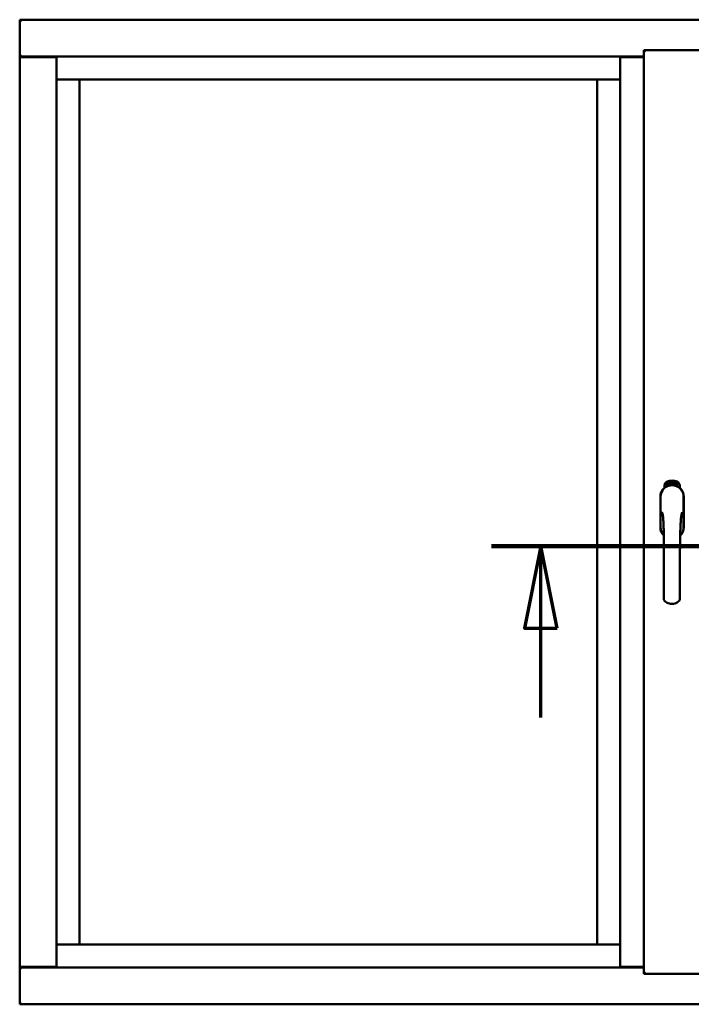
# Model space of a CAD drawing. Units: millimetres. Extents: x 13 to 821, y -287 to 287.
# Drawn here: x 570 to 590, y -94 to -64 of the extents above; entities that cross this region are included whole.
import ezdxf

# ---------------------------------------------------------------- set-up
doc = ezdxf.new("R2010")
doc.units = ezdxf.units.MM
doc.linetypes.add('CHAIN', pattern=[0.3543, 0.2362, -0.0295, 0.0591, -0.0295])
doc.layers.add('Section Line (ISO)', color=3, linetype='CHAIN', lineweight=70)
doc.layers.add('Visible (ISO)', color=7, linetype='Continuous', lineweight=50)

# ---------------------------------------------------------------- blocks, each defined once
blk = doc.blocks.new('2dTransSection7')
at = {"layer": 'Section Line (ISO)', "linetype": 'CHAIN', "ltscale": 10.619878}
blk.add_line((170.314, 217.341), (179.871, 217.341), dxfattribs=at)
at = {"layer": 'Section Line (ISO)', "linetype": 'Continuous', "lineweight": 140}
blk.add_line((170.314, 217.341), (179.871, 217.341), dxfattribs=at)
at = {"layer": 'Section Line (ISO)', "linetype": 'Continuous'}
for p, q in [((171.814, 217.341), (171.314, 214.841)), ((171.814, 214.841), (171.814, 217.341)), ((172.314, 214.841), (171.814, 217.341)), ((178.371, 217.341), (177.871, 214.841)), ((178.371, 214.841), (178.371, 217.341)), ((178.871, 214.841), (178.371, 217.341)), ((171.314, 214.841), (172.314, 214.841)), ((171.814, 212.121), (171.814, 214.841)), ((177.871, 214.841), (178.871, 214.841)), ((178.371, 212.121), (178.371, 214.841))]:
    blk.add_line(p, q, dxfattribs=at)
at = {"layer": 'Section Line (ISO)', "linetype": 'Continuous', "flags": 128}
for points in [[(172.314, 214.841), (171.814, 217.341), (171.314, 214.841), (172.314, 214.841)], [(178.871, 214.841), (178.371, 217.341), (177.871, 214.841), (178.871, 214.841)]]:
    blk.add_lwpolyline(points, dxfattribs=at)
at = {"layer": 'Section Line (ISO)'}
for points in [[(172.314, 214.841), (171.814, 217.341), (171.314, 214.841), (172.314, 214.841)], [(178.871, 214.841), (178.371, 217.341), (177.871, 214.841), (178.871, 214.841)]]:
    blk.add_solid(points, dxfattribs=at)

msp = doc.modelspace()

# ---------------------------------------------------------------- linework, layer by layer
at = {"layer": 'Visible (ISO)'}
for p, q in [((569.704, -63.672), (569.654, -63.622)), ((569.654, -63.622), (569.654, -64.747)), ((607.154, -63.622), (569.654, -63.622)), ((569.654, -64.747), (569.661, -64.747)), ((569.654, -64.747), (569.671, -64.747)), ((569.654, -64.747), (569.654, -92.497)), ((570.776, -64.747), (569.671, -64.747)), ((570.754, -64.759), (569.704, -64.759)), ((570.776, -64.747), (570.779, -64.747)), ((587.942, -64.747), (570.779, -64.747)), ((570.779, -64.747), (570.779, -92.497)), ((587.945, -64.747), (587.942, -64.747)), ((587.942, -64.747), (587.942, -92.497)), ((587.945, -64.747), (588.667, -64.747)), ((588.667, -64.759), (587.967, -64.759)), ((588.667, -64.547), (590.392, -64.547)), ((588.667, -64.547), (588.717, -64.597)), ((588.667, -64.547), (588.667, -92.697)), ((570.779, -65.447), (571.429, -65.447)), ((571.479, -65.447), (571.429, -65.447)), ((571.479, -65.447), (587.242, -65.447)), ((571.479, -91.797), (571.479, -65.447)), ((587.242, -65.447), (587.242, -91.797)), ((587.292, -65.447), (587.242, -65.447)), ((587.292, -65.447), (587.942, -65.447)), ((589.482, -77.698), (589.501, -77.696)), ((589.483, -77.705), (589.482, -77.698)), ((589.501, -77.696), (589.502, -77.702)), ((589.529, -77.755), (589.538, -77.694)), ((589.541, -77.694), (589.531, -77.755)), ((589.538, -77.694), (589.541, -77.694)), ((589.298, -77.887), (589.298, -77.812)), ((589.348, -77.775), (589.35, -77.74)), ((589.377, -77.794), (589.348, -77.775)), ((589.35, -77.74), (589.381, -77.725)), ((589.356, -77.771), (589.358, -77.745)), ((589.378, -77.786), (589.356, -77.771)), ((589.358, -77.745), (589.365, -77.741)), ((589.365, -77.741), (589.373, -77.756)), ((589.372, -77.737), (589.38, -77.734)), ((589.38, -77.752), (589.372, -77.737)), ((589.373, -77.756), (589.38, -77.752)), ((589.408, -77.779), (589.377, -77.794)), ((589.386, -77.782), (589.378, -77.786)), ((589.385, -77.764), (589.379, -77.768)), ((589.379, -77.768), (589.386, -77.782)), ((589.38, -77.734), (589.402, -77.749)), ((589.381, -77.725), (589.41, -77.745)), ((589.393, -77.779), (589.385, -77.764)), ((589.4, -77.775), (589.393, -77.779)), ((589.402, -77.749), (589.4, -77.775)), ((589.41, -77.745), (589.408, -77.779)), ((589.416, -77.712), (589.419, -77.711)), ((589.431, -77.769), (589.416, -77.712)), ((589.419, -77.711), (589.427, -77.739)), ((589.427, -77.739), (589.433, -77.707)), ((589.432, -77.738), (589.43, -77.748)), ((589.43, -77.748), (589.435, -77.768)), ((589.435, -77.768), (589.431, -77.769)), ((589.449, -77.764), (589.432, -77.738)), ((589.438, -77.706), (589.433, -77.732)), ((589.433, -77.707), (589.438, -77.706)), ((589.433, -77.732), (589.454, -77.763)), ((589.451, -77.721), (589.447, -77.721)), ((589.454, -77.763), (589.449, -77.764)), ((589.473, -77.759), (589.455, -77.763)), ((589.458, -77.755), (589.472, -77.752)), ((589.472, -77.734), (589.483, -77.732)), ((589.473, -77.741), (589.472, -77.734)), ((589.472, -77.752), (589.473, -77.759)), ((589.484, -77.739), (589.473, -77.741)), ((589.497, -77.704), (589.483, -77.705)), ((589.483, -77.732), (589.484, -77.739)), ((589.496, -77.756), (589.492, -77.757)), ((589.526, -77.71), (589.522, -77.71)), ((589.531, -77.755), (589.529, -77.755)), ((589.559, -77.756), (589.54, -77.755)), ((589.547, -77.713), (589.544, -77.712)), ((589.546, -77.748), (589.56, -77.749)), ((589.56, -77.749), (589.559, -77.756)), ((589.581, -77.76), (589.6, -77.701)), ((589.584, -77.76), (589.581, -77.76)), ((589.586, -77.714), (589.582, -77.714)), ((589.603, -77.701), (589.584, -77.76)), ((589.6, -77.701), (589.603, -77.701)), ((589.603, -77.763), (589.613, -77.718)), ((589.606, -77.764), (589.603, -77.763)), ((589.604, -77.725), (589.606, -77.718)), ((589.62, -77.706), (589.606, -77.764)), ((589.617, -77.705), (589.62, -77.706)), ((589.617, -77.752), (589.619, -77.745)), ((589.629, -77.755), (589.617, -77.752)), ((589.619, -77.745), (589.642, -77.712)), ((589.638, -77.723), (589.622, -77.746)), ((589.622, -77.746), (589.631, -77.749)), ((589.625, -77.769), (589.629, -77.755)), ((589.628, -77.77), (589.625, -77.769)), ((589.632, -77.756), (589.628, -77.77)), ((589.631, -77.749), (589.638, -77.723)), ((589.632, -77.772), (589.661, -77.717)), ((589.636, -77.757), (589.632, -77.756)), ((589.635, -77.773), (589.632, -77.772)), ((589.645, -77.713), (589.634, -77.75)), ((589.634, -77.75), (589.638, -77.751)), ((589.663, -77.718), (589.635, -77.773)), ((589.638, -77.751), (589.636, -77.757)), ((589.642, -77.712), (589.645, -77.713)), ((589.65, -77.761), (589.654, -77.761)), ((589.661, -77.717), (589.663, -77.718)), ((589.664, -77.737), (589.661, -77.734)), ((589.661, -77.752), (589.664, -77.746)), ((589.669, -77.77), (589.672, -77.764)), ((589.68, -77.775), (589.669, -77.77)), ((589.672, -77.764), (589.7, -77.735)), ((589.674, -77.788), (589.68, -77.775)), ((589.677, -77.79), (589.674, -77.788)), ((589.695, -77.745), (589.675, -77.765)), ((589.675, -77.765), (589.683, -77.769)), ((589.683, -77.777), (589.677, -77.79)), ((589.683, -77.769), (589.695, -77.745)), ((589.687, -77.778), (589.683, -77.777)), ((589.703, -77.736), (589.686, -77.771)), ((589.686, -77.771), (589.69, -77.772)), ((589.69, -77.772), (589.687, -77.778)), ((589.7, -77.735), (589.703, -77.736)), ((589.76, -77.812), (589.76, -77.887)), ((589.172, -78.159), (589.172, -79.084)), ((589.172, -78.159), (589.172, -79.084)), ((589.178, -78.159), (589.178, -79.084)), ((589.88, -79.084), (589.88, -78.159)), ((589.887, -79.084), (589.887, -78.159)), ((589.887, -79.084), (589.887, -78.159)), ((571.429, -91.797), (570.779, -91.797)), ((571.429, -91.797), (571.479, -91.797)), ((587.242, -91.797), (571.479, -91.797)), ((587.242, -91.797), (587.292, -91.797)), ((587.942, -91.797), (587.292, -91.797)), ((569.661, -92.497), (569.654, -92.497)), ((569.654, -93.622), (569.654, -92.497)), ((569.671, -92.497), (569.654, -92.497)), ((570.776, -92.497), (569.671, -92.497)), ((569.704, -92.484), (570.754, -92.484)), ((570.779, -92.497), (570.776, -92.497)), ((570.779, -92.497), (587.942, -92.497)), ((587.942, -92.497), (587.945, -92.497)), ((588.667, -92.497), (587.945, -92.497)), ((587.967, -92.484), (588.667, -92.484)), ((588.717, -92.647), (588.667, -92.697)), ((588.667, -92.697), (590.392, -92.697)), ((569.654, -93.622), (569.704, -93.572)), ((569.654, -93.622), (607.154, -93.622))]:
    msp.add_line(p, q, dxfattribs=at)
for centre, radius, start, end in [((569.704, -64.709), 0.05, 228.5904, 270), ((570.754, -64.734), 0.025, 270, 330), ((587.967, -64.734), 0.025, 210, 270), ((589.423, -77.812), 0.125, 111.2998, 180), ((589.529, -78.084), 0.418, 68.7002, 111.2998), ((589.529, -78.084), 0.397, 68.7002, 111.2998), ((589.635, -77.812), 0.125, 0, 68.7002), ((589.529, -78.159), 0.357, 0, 180), ((589.529, -78.159), 0.358, 131.6314, 180), ((589.529, -78.159), 0.351, 0, 180), ((589.376, -77.763), 0.0375, 133.9358, 313.9358), ((589.423, -77.812), 0.105, 111.2998, 133.9358), ((589.529, -78.122), 0.325, 58.4636, 121.5364), ((589.423, -77.812), 0.03, 111.2998, 133.9358), ((589.529, -78.084), 0.323, 68.7002, 111.2998), ((589.635, -77.812), 0.03, 46.0642, 68.7002), ((589.682, -77.763), 0.0375, 226.0642, 46.0642), ((589.635, -77.812), 0.105, 46.0642, 68.7002), ((589.529, -78.159), 0.357, 0, 48.3686), ((589.529, -79.084), 0.358, 180, 225.1404), ((589.529, -79.084), 0.357, 180, 225.1404), ((589.529, -79.084), 0.351, 180, 224.0807), ((589.529, -79.084), 0.357, 313.7946, 0), ((589.529, -79.084), 0.357, 313.7946, 0), ((589.529, -79.084), 0.351, 314.8284, 0), ((569.704, -92.534), 0.05, 90, 131.4096), ((570.754, -92.509), 0.025, 30, 90), ((587.967, -92.509), 0.025, 90, 150)]:
    msp.add_arc(centre, radius, start, end, dxfattribs=at)
for points, knots in [([(569.704, -64.722), (569.7, -64.725), (569.695, -64.729), (569.685, -64.735), (569.68, -64.738), (569.673, -64.742), (569.67, -64.744), (569.665, -64.746), (569.663, -64.747), (569.661, -64.747)], [0, 0, 0, 0, 0.0665288, 0.0665288, 0.1330576, 0.1330576, 0.1783983, 0.1783983, 0.223739, 0.223739, 0.223739, 0.223739]), ([(589.51, -77.702), (589.511, -77.701), (589.511, -77.7), (589.512, -77.699), (589.512, -77.698), (589.513, -77.697), (589.514, -77.696), (589.515, -77.695), (589.516, -77.695), (589.517, -77.695), (589.517, -77.695)], [0, 0, 0, 0, 0.165373, 0.314407, 0.449107, 0.572599, 0.684738, 0.791251, 0.894476, 1, 1, 1, 1]), ([(589.517, -77.695), (589.518, -77.695), (589.518, -77.695), (589.519, -77.695), (589.52, -77.695), (589.52, -77.696), (589.521, -77.696), (589.522, -77.697), (589.522, -77.698), (589.523, -77.699), (589.524, -77.7), (589.524, -77.701), (589.524, -77.702), (589.525, -77.703), (589.525, -77.705), (589.525, -77.706), (589.526, -77.708), (589.526, -77.709), (589.526, -77.71)], [0, 0, 0, 0, 0.045065, 0.089089, 0.13285, 0.177849, 0.225749, 0.276043, 0.330358, 0.388814, 0.450994, 0.516984, 0.586948, 0.660634, 0.738498, 0.821037, 0.908055, 1, 1, 1, 1]), ([(589.544, -77.712), (589.544, -77.711), (589.544, -77.71), (589.544, -77.708), (589.545, -77.706), (589.545, -77.705), (589.546, -77.703), (589.546, -77.702), (589.547, -77.701), (589.547, -77.7), (589.548, -77.699), (589.549, -77.698), (589.55, -77.697), (589.55, -77.696), (589.551, -77.696), (589.552, -77.696), (589.553, -77.696), (589.554, -77.696), (589.554, -77.696)], [0, 0, 0, 0, 0.095077, 0.184473, 0.268347, 0.347289, 0.421094, 0.490038, 0.554222, 0.614744, 0.670818, 0.723443, 0.772452, 0.819062, 0.864003, 0.908499, 0.953662, 1, 1, 1, 1]), ([(589.554, -77.696), (589.554, -77.696), (589.555, -77.696), (589.556, -77.696), (589.557, -77.696), (589.558, -77.697), (589.559, -77.698), (589.559, -77.699), (589.56, -77.7), (589.56, -77.701), (589.561, -77.702), (589.561, -77.703), (589.562, -77.705), (589.562, -77.706), (589.562, -77.708), (589.562, -77.709), (589.562, -77.711), (589.562, -77.712), (589.562, -77.713)], [0, 0, 0, 0, 0.048722, 0.096134, 0.142644, 0.190527, 0.240652, 0.294003, 0.351095, 0.41294, 0.478218, 0.545108, 0.614302, 0.68565, 0.759879, 0.836675, 0.916848, 1, 1, 1, 1]), ([(589.572, -77.704), (589.572, -77.704), (589.572, -77.703), (589.573, -77.701), (589.574, -77.7), (589.575, -77.699), (589.576, -77.699), (589.577, -77.698), (589.579, -77.698), (589.579, -77.698), (589.58, -77.698)], [0, 0, 0, 0, 0.164252, 0.313416, 0.448211, 0.571275, 0.684599, 0.791123, 0.894537, 1, 1, 1, 1]), ([(589.58, -77.698), (589.58, -77.698), (589.581, -77.698), (589.581, -77.699), (589.582, -77.699), (589.583, -77.7), (589.583, -77.7), (589.584, -77.701), (589.584, -77.702), (589.585, -77.703), (589.585, -77.704), (589.585, -77.705), (589.586, -77.706), (589.586, -77.708), (589.586, -77.709), (589.586, -77.711), (589.586, -77.712), (589.586, -77.713), (589.586, -77.714)], [0, 0, 0, 0, 0.045258, 0.089816, 0.133885, 0.179293, 0.226791, 0.277117, 0.331697, 0.390076, 0.452959, 0.518424, 0.588228, 0.661891, 0.739739, 0.821918, 0.908622, 1, 1, 1, 1]), ([(589.443, -77.819), (589.447, -77.818), (589.451, -77.816), (589.464, -77.813), (589.474, -77.81), (589.493, -77.808), (589.499, -77.807), (589.513, -77.806), (589.521, -77.805), (589.537, -77.805), (589.545, -77.806), (589.559, -77.807), (589.565, -77.808), (589.584, -77.81), (589.594, -77.813), (589.607, -77.816), (589.611, -77.818), (589.615, -77.819)], [-2.3257588, -2.3257588, -2.3257588, -2.3257588, -2.2306755, -2.2306755, -2.0336177, -2.0336177, -1.9350888, -1.9350888, -1.8365599, -1.8365599, -1.738031, -1.738031, -1.6395021, -1.6395021, -1.4424443, -1.4424443, -1.3473609, -1.3473609, -1.3473609, -1.3473609]), ([(589.447, -77.721), (589.447, -77.72), (589.447, -77.719), (589.447, -77.717), (589.447, -77.715), (589.447, -77.714), (589.447, -77.712), (589.447, -77.711), (589.447, -77.709), (589.447, -77.708), (589.448, -77.707), (589.448, -77.706), (589.449, -77.705), (589.449, -77.704), (589.45, -77.703), (589.451, -77.703), (589.452, -77.703), (589.453, -77.702), (589.453, -77.702)], [0, 0, 0, 0, 0.094864, 0.184212, 0.26828, 0.347164, 0.421088, 0.489789, 0.55454, 0.614795, 0.671435, 0.723727, 0.772605, 0.819452, 0.864239, 0.908478, 0.953583, 1, 1, 1, 1]), ([(589.454, -77.708), (589.454, -77.708), (589.453, -77.708), (589.453, -77.709), (589.452, -77.709), (589.452, -77.709), (589.451, -77.71), (589.451, -77.711), (589.451, -77.711), (589.45, -77.712), (589.45, -77.714), (589.45, -77.716), (589.45, -77.719), (589.451, -77.72), (589.451, -77.721)], [0, 0, 0, 0, 0.043312, 0.085096, 0.126987, 0.17005, 0.216599, 0.266265, 0.319717, 0.378043, 0.506678, 0.65191, 0.815823, 1, 1, 1, 1]), ([(589.453, -77.702), (589.453, -77.702), (589.454, -77.702), (589.455, -77.702), (589.456, -77.702), (589.457, -77.703), (589.458, -77.703), (589.459, -77.704), (589.459, -77.705), (589.46, -77.706), (589.461, -77.707), (589.462, -77.708), (589.462, -77.709), (589.463, -77.711), (589.464, -77.712), (589.464, -77.714), (589.464, -77.715), (589.465, -77.716), (589.465, -77.717)], [0, 0, 0, 0, 0.048667, 0.095835, 0.142757, 0.190454, 0.240494, 0.294168, 0.350997, 0.41294, 0.478381, 0.545086, 0.614361, 0.685472, 0.759742, 0.836877, 0.916526, 1, 1, 1, 1]), ([(589.461, -77.717), (589.461, -77.717), (589.461, -77.715), (589.46, -77.713), (589.459, -77.712), (589.459, -77.711), (589.458, -77.71), (589.457, -77.709), (589.457, -77.709), (589.456, -77.709), (589.456, -77.708), (589.455, -77.708), (589.455, -77.708), (589.454, -77.708), (589.454, -77.708)], [0, 0, 0, 0, 0.16454, 0.316954, 0.458511, 0.592686, 0.655717, 0.713191, 0.766314, 0.815899, 0.863454, 0.908856, 0.953356, 1, 1, 1, 1]), ([(589.454, -77.758), (589.454, -77.757), (589.454, -77.756), (589.454, -77.754), (589.455, -77.752), (589.455, -77.75), (589.455, -77.747), (589.456, -77.745), (589.457, -77.742), (589.457, -77.741), (589.458, -77.74)], [0, 0, 0, 0, 0.111129, 0.223095, 0.335632, 0.449541, 0.569929, 0.701847, 0.844972, 1, 1, 1, 1]), ([(589.455, -77.763), (589.455, -77.762), (589.454, -77.76), (589.454, -77.759), (589.454, -77.758)], [0, 0, 0, 0, 0.507475, 1, 1, 1, 1]), ([(589.458, -77.74), (589.458, -77.739), (589.458, -77.738), (589.459, -77.736), (589.46, -77.734), (589.46, -77.732), (589.461, -77.731), (589.461, -77.729), (589.461, -77.728), (589.461, -77.726), (589.462, -77.724), (589.462, -77.722), (589.462, -77.719), (589.461, -77.718), (589.461, -77.717)], [0, 0, 0, 0, 0.097206, 0.187999, 0.273388, 0.352405, 0.42595, 0.493316, 0.555334, 0.611256, 0.715334, 0.814205, 0.909009, 1, 1, 1, 1]), ([(589.461, -77.743), (589.461, -77.743), (589.461, -77.744), (589.461, -77.745), (589.46, -77.747), (589.46, -77.748), (589.459, -77.749), (589.459, -77.75), (589.459, -77.75), (589.459, -77.751), (589.458, -77.753), (589.458, -77.754), (589.458, -77.755)], [0, 0, 0, 0, 0.119148, 0.229066, 0.327966, 0.415851, 0.494801, 0.563376, 0.621212, 0.668731, 0.83573, 1, 1, 1, 1]), ([(589.465, -77.717), (589.465, -77.718), (589.465, -77.72), (589.466, -77.723), (589.465, -77.726), (589.465, -77.727), (589.465, -77.729), (589.465, -77.731), (589.464, -77.732), (589.464, -77.734), (589.464, -77.735), (589.463, -77.736), (589.463, -77.738), (589.463, -77.739), (589.462, -77.741), (589.462, -77.742), (589.461, -77.743)], [0, 0, 0, 0, 0.13384, 0.26677, 0.334341, 0.40484, 0.478553, 0.555091, 0.596436, 0.641726, 0.690864, 0.74453, 0.802183, 0.86383, 0.929912, 1, 1, 1, 1]), ([(589.492, -77.757), (589.492, -77.756), (589.492, -77.755), (589.492, -77.753), (589.492, -77.751), (589.492, -77.749), (589.492, -77.747), (589.492, -77.744), (589.492, -77.742), (589.492, -77.739), (589.492, -77.735), (589.492, -77.73), (589.493, -77.725), (589.493, -77.721), (589.494, -77.718), (589.494, -77.715), (589.495, -77.713), (589.495, -77.711), (589.496, -77.709), (589.496, -77.707), (589.497, -77.706), (589.497, -77.705), (589.497, -77.704)], [0, 0, 0, 0, 0.034021, 0.0698, 0.107354, 0.146709, 0.187858, 0.230588, 0.275358, 0.321719, 0.415641, 0.508375, 0.600027, 0.690416, 0.734645, 0.777353, 0.818367, 0.857874, 0.895663, 0.932018, 0.966738, 1, 1, 1, 1]), ([(589.496, -77.74), (589.495, -77.741), (589.495, -77.744), (589.495, -77.748), (589.496, -77.752), (589.496, -77.755), (589.496, -77.756)], [0, 0, 0, 0, 0.234839, 0.479064, 0.734309, 1, 1, 1, 1]), ([(589.502, -77.702), (589.501, -77.703), (589.501, -77.704), (589.501, -77.706), (589.5, -77.707), (589.5, -77.71), (589.499, -77.712), (589.499, -77.714), (589.498, -77.716), (589.498, -77.72), (589.497, -77.724), (589.496, -77.729), (589.496, -77.734), (589.496, -77.738), (589.496, -77.74)], [0, 0, 0, 0, 0.04499, 0.093285, 0.144437, 0.19856, 0.255982, 0.316413, 0.379811, 0.446615, 0.583492, 0.72103, 0.860033, 1, 1, 1, 1]), ([(589.508, -77.727), (589.508, -77.726), (589.508, -77.723), (589.508, -77.719), (589.508, -77.716), (589.508, -77.712), (589.509, -77.709), (589.509, -77.707), (589.51, -77.704), (589.51, -77.703), (589.51, -77.702)], [0, 0, 0, 0, 0.164282, 0.3167, 0.457835, 0.587875, 0.70695, 0.814806, 0.912407, 1, 1, 1, 1]), ([(589.519, -77.756), (589.519, -77.756), (589.518, -77.756), (589.517, -77.755), (589.516, -77.755), (589.515, -77.754), (589.514, -77.753), (589.513, -77.752), (589.512, -77.751), (589.511, -77.749), (589.511, -77.747), (589.51, -77.745), (589.51, -77.743), (589.509, -77.74), (589.509, -77.737), (589.508, -77.734), (589.508, -77.731), (589.508, -77.728), (589.508, -77.727)], [0, 0, 0, 0, 0.032631, 0.065196, 0.098733, 0.134802, 0.173862, 0.216955, 0.264573, 0.317251, 0.375875, 0.441957, 0.515248, 0.596326, 0.684946, 0.781987, 0.886865, 1, 1, 1, 1]), ([(589.514, -77.703), (589.514, -77.704), (589.514, -77.705), (589.513, -77.706), (589.512, -77.708), (589.512, -77.71), (589.512, -77.712), (589.512, -77.713), (589.512, -77.715), (589.511, -77.716), (589.511, -77.718), (589.511, -77.72), (589.511, -77.722), (589.511, -77.724), (589.511, -77.724)], [0, 0, 0, 0, 0.074495, 0.158643, 0.254811, 0.362384, 0.421819, 0.487175, 0.558454, 0.634613, 0.717381, 0.805661, 0.900043, 1, 1, 1, 1]), ([(589.511, -77.724), (589.512, -77.724), (589.512, -77.722), (589.513, -77.721), (589.513, -77.719), (589.514, -77.718), (589.515, -77.717), (589.516, -77.717), (589.517, -77.716), (589.518, -77.716), (589.518, -77.716)], [0, 0, 0, 0, 0.17789, 0.337292, 0.478305, 0.60388, 0.716019, 0.817666, 0.909985, 1, 1, 1, 1]), ([(589.518, -77.723), (589.517, -77.723), (589.517, -77.723), (589.516, -77.723), (589.516, -77.723), (589.515, -77.724), (589.515, -77.724), (589.515, -77.725), (589.514, -77.725), (589.514, -77.727), (589.513, -77.728), (589.513, -77.731), (589.512, -77.733), (589.512, -77.735), (589.512, -77.736)], [0, 0, 0, 0, 0.038202, 0.077164, 0.117129, 0.159311, 0.20569, 0.25609, 0.312709, 0.373825, 0.508185, 0.656561, 0.819935, 1, 1, 1, 1]), ([(589.512, -77.736), (589.512, -77.736), (589.512, -77.738), (589.513, -77.739), (589.513, -77.741), (589.513, -77.743), (589.514, -77.744), (589.514, -77.746), (589.515, -77.747), (589.516, -77.748), (589.516, -77.749), (589.517, -77.749), (589.518, -77.75), (589.518, -77.75), (589.519, -77.75)], [0, 0, 0, 0, 0.11283, 0.223979, 0.332937, 0.440297, 0.541019, 0.63238, 0.71331, 0.785883, 0.850134, 0.904792, 0.953935, 1, 1, 1, 1]), ([(589.517, -77.701), (589.517, -77.701), (589.516, -77.701), (589.516, -77.702), (589.515, -77.702), (589.515, -77.703), (589.514, -77.703)], [0, 0, 0, 0, 0.221879, 0.452217, 0.705934, 1, 1, 1, 1]), ([(589.521, -77.704), (589.521, -77.704), (589.521, -77.703), (589.52, -77.703), (589.52, -77.702), (589.519, -77.702), (589.519, -77.701), (589.518, -77.701), (589.518, -77.701), (589.517, -77.701), (589.517, -77.701)], [0, 0, 0, 0, 0.164138, 0.314104, 0.44947, 0.574079, 0.686599, 0.793489, 0.895955, 1, 1, 1, 1]), ([(589.518, -77.716), (589.518, -77.716), (589.519, -77.716), (589.52, -77.716), (589.521, -77.717), (589.521, -77.717), (589.522, -77.718), (589.523, -77.719), (589.524, -77.72), (589.524, -77.721), (589.525, -77.723), (589.525, -77.724), (589.526, -77.726), (589.526, -77.727), (589.527, -77.729), (589.527, -77.731), (589.527, -77.733), (589.527, -77.734), (589.527, -77.735)], [0, 0, 0, 0, 0.03819, 0.07606, 0.116056, 0.158192, 0.204588, 0.255743, 0.311955, 0.373992, 0.440294, 0.509781, 0.582106, 0.65834, 0.737947, 0.821238, 0.908334, 1, 1, 1, 1]), ([(589.524, -77.736), (589.524, -77.735), (589.524, -77.734), (589.523, -77.733), (589.523, -77.731), (589.523, -77.73), (589.523, -77.729), (589.523, -77.728), (589.522, -77.727), (589.522, -77.726), (589.521, -77.725), (589.521, -77.725), (589.52, -77.724), (589.52, -77.723), (589.519, -77.723), (589.519, -77.723), (589.518, -77.723), (589.518, -77.723), (589.518, -77.723)], [0, 0, 0, 0, 0.09666, 0.188129, 0.274544, 0.355938, 0.432763, 0.50491, 0.573078, 0.637075, 0.696504, 0.750709, 0.79908, 0.844415, 0.885359, 0.924417, 0.962082, 1, 1, 1, 1]), ([(589.527, -77.735), (589.527, -77.736), (589.527, -77.738), (589.527, -77.741), (589.527, -77.743), (589.526, -77.746), (589.526, -77.748), (589.525, -77.75), (589.524, -77.752), (589.523, -77.753), (589.522, -77.754), (589.521, -77.755), (589.52, -77.756), (589.519, -77.756), (589.519, -77.756)], [0, 0, 0, 0, 0.114483, 0.225102, 0.3327, 0.436752, 0.5346, 0.622655, 0.701601, 0.773034, 0.836804, 0.893896, 0.947397, 1, 1, 1, 1]), ([(589.519, -77.75), (589.519, -77.75), (589.519, -77.75), (589.52, -77.749), (589.52, -77.749), (589.521, -77.749), (589.521, -77.748), (589.522, -77.748), (589.522, -77.747), (589.522, -77.746), (589.523, -77.745), (589.523, -77.744), (589.523, -77.743), (589.523, -77.741), (589.524, -77.74), (589.524, -77.739), (589.524, -77.737), (589.524, -77.736), (589.524, -77.736)], [0, 0, 0, 0, 0.034858, 0.069333, 0.10606, 0.145942, 0.189627, 0.239021, 0.293128, 0.353709, 0.419065, 0.488329, 0.562014, 0.640226, 0.722546, 0.809869, 0.902305, 1, 1, 1, 1]), ([(589.522, -77.71), (589.522, -77.71), (589.522, -77.708), (589.522, -77.707), (589.521, -77.705), (589.521, -77.704), (589.521, -77.704)], [0, 0, 0, 0, 0.315555, 0.586032, 0.814638, 1, 1, 1, 1]), ([(589.54, -77.755), (589.54, -77.754), (589.541, -77.752), (589.541, -77.75), (589.541, -77.75)], [0, 0, 0, 0, 0.508422, 1, 1, 1, 1]), ([(589.541, -77.75), (589.541, -77.749), (589.542, -77.748), (589.542, -77.746), (589.543, -77.744), (589.544, -77.742), (589.545, -77.74), (589.546, -77.738), (589.548, -77.735), (589.549, -77.734), (589.549, -77.733)], [0, 0, 0, 0, 0.111027, 0.22272, 0.335591, 0.448949, 0.569545, 0.701133, 0.844457, 1, 1, 1, 1]), ([(589.552, -77.737), (589.552, -77.737), (589.551, -77.738), (589.55, -77.739), (589.55, -77.74), (589.549, -77.741), (589.549, -77.742), (589.548, -77.743), (589.548, -77.743), (589.547, -77.744), (589.546, -77.746), (589.546, -77.747), (589.546, -77.748)], [0, 0, 0, 0, 0.119535, 0.228892, 0.328347, 0.416326, 0.494928, 0.563358, 0.621137, 0.668758, 0.83626, 1, 1, 1, 1]), ([(589.554, -77.702), (589.553, -77.702), (589.553, -77.702), (589.552, -77.702), (589.552, -77.702), (589.551, -77.702), (589.551, -77.703), (589.55, -77.703), (589.55, -77.704), (589.549, -77.704), (589.549, -77.705), (589.549, -77.706), (589.548, -77.707), (589.548, -77.708), (589.548, -77.709), (589.548, -77.711), (589.547, -77.712), (589.547, -77.713), (589.547, -77.713)], [0, 0, 0, 0, 0.043269, 0.084716, 0.12708, 0.170317, 0.217091, 0.265921, 0.319334, 0.377979, 0.440485, 0.507233, 0.577476, 0.652559, 0.731698, 0.815951, 0.905623, 1, 1, 1, 1]), ([(589.549, -77.733), (589.549, -77.732), (589.55, -77.731), (589.551, -77.73), (589.552, -77.728), (589.553, -77.726), (589.554, -77.725), (589.555, -77.723), (589.556, -77.722), (589.556, -77.721), (589.557, -77.719), (589.558, -77.717), (589.558, -77.714), (589.558, -77.713), (589.558, -77.712)], [0, 0, 0, 0, 0.096981, 0.187919, 0.273119, 0.352334, 0.425866, 0.49329, 0.55533, 0.611144, 0.715257, 0.814539, 0.909, 1, 1, 1, 1]), ([(589.562, -77.713), (589.562, -77.713), (589.562, -77.714), (589.562, -77.716), (589.561, -77.718), (589.561, -77.72), (589.56, -77.721), (589.56, -77.723), (589.559, -77.725), (589.558, -77.726), (589.558, -77.728), (589.557, -77.729), (589.556, -77.73), (589.556, -77.731), (589.555, -77.732), (589.554, -77.734), (589.553, -77.735), (589.552, -77.736), (589.552, -77.737)], [0, 0, 0, 0, 0.067298, 0.133601, 0.200496, 0.266743, 0.334383, 0.404896, 0.478174, 0.554963, 0.596293, 0.641302, 0.690801, 0.744248, 0.801967, 0.864051, 0.929643, 1, 1, 1, 1]), ([(589.558, -77.712), (589.558, -77.712), (589.558, -77.71), (589.558, -77.708), (589.558, -77.706), (589.558, -77.705), (589.557, -77.704), (589.557, -77.703), (589.556, -77.703), (589.556, -77.702), (589.555, -77.702), (589.555, -77.702), (589.554, -77.702), (589.554, -77.702), (589.554, -77.702)], [0, 0, 0, 0, 0.164147, 0.316485, 0.457982, 0.592492, 0.654938, 0.713328, 0.766521, 0.815871, 0.863027, 0.908581, 0.953318, 1, 1, 1, 1]), ([(589.572, -77.758), (589.571, -77.758), (589.57, -77.758), (589.569, -77.758), (589.569, -77.757), (589.568, -77.756), (589.567, -77.755), (589.566, -77.754), (589.566, -77.752), (589.565, -77.751), (589.565, -77.749), (589.565, -77.747), (589.564, -77.744), (589.564, -77.742), (589.564, -77.739), (589.565, -77.736), (589.565, -77.732), (589.565, -77.73), (589.565, -77.728)], [0, 0, 0, 0, 0.03299, 0.065876, 0.099661, 0.1356, 0.174867, 0.218046, 0.265769, 0.31826, 0.377062, 0.442721, 0.516039, 0.596842, 0.685335, 0.782021, 0.887003, 1, 1, 1, 1]), ([(589.565, -77.728), (589.566, -77.727), (589.566, -77.724), (589.567, -77.721), (589.567, -77.717), (589.568, -77.714), (589.569, -77.711), (589.57, -77.708), (589.571, -77.706), (589.571, -77.705), (589.572, -77.704)], [0, 0, 0, 0, 0.164255, 0.31662, 0.457751, 0.587802, 0.706512, 0.8146, 0.912228, 1, 1, 1, 1]), ([(589.576, -77.725), (589.575, -77.725), (589.575, -77.725), (589.574, -77.726), (589.574, -77.726), (589.573, -77.726), (589.573, -77.727), (589.572, -77.727), (589.572, -77.728), (589.571, -77.728), (589.571, -77.729), (589.57, -77.73), (589.57, -77.731), (589.569, -77.732), (589.569, -77.734), (589.569, -77.735), (589.568, -77.736), (589.568, -77.737), (589.568, -77.737)], [0, 0, 0, 0, 0.038718, 0.077916, 0.117376, 0.159782, 0.206524, 0.257329, 0.313434, 0.374752, 0.440561, 0.509412, 0.581257, 0.65641, 0.736119, 0.8198, 0.907439, 1, 1, 1, 1]), ([(589.568, -77.737), (589.568, -77.738), (589.568, -77.739), (589.568, -77.741), (589.568, -77.743), (589.568, -77.745), (589.568, -77.746), (589.569, -77.748), (589.569, -77.749), (589.57, -77.75), (589.57, -77.751), (589.571, -77.752), (589.572, -77.752), (589.572, -77.752), (589.572, -77.752)], [0, 0, 0, 0, 0.112474, 0.22301, 0.331979, 0.439691, 0.540789, 0.631405, 0.712496, 0.785271, 0.849548, 0.905024, 0.953998, 1, 1, 1, 1]), ([(589.576, -77.706), (589.575, -77.706), (589.574, -77.707), (589.574, -77.709), (589.573, -77.711), (589.572, -77.712), (589.572, -77.714), (589.571, -77.715), (589.571, -77.717), (589.57, -77.718), (589.57, -77.72), (589.57, -77.722), (589.569, -77.724), (589.569, -77.725), (589.569, -77.726)], [0, 0, 0, 0, 0.074208, 0.159091, 0.25503, 0.362428, 0.421806, 0.486892, 0.557887, 0.634584, 0.717158, 0.805644, 0.899609, 1, 1, 1, 1]), ([(589.569, -77.726), (589.569, -77.726), (589.57, -77.724), (589.571, -77.723), (589.572, -77.722), (589.573, -77.721), (589.574, -77.72), (589.575, -77.719), (589.576, -77.719), (589.577, -77.719), (589.577, -77.719)], [0, 0, 0, 0, 0.176927, 0.335928, 0.476687, 0.602219, 0.71521, 0.817071, 0.910192, 1, 1, 1, 1]), ([(589.583, -77.739), (589.583, -77.74), (589.583, -77.742), (589.582, -77.745), (589.582, -77.747), (589.581, -77.749), (589.58, -77.752), (589.579, -77.754), (589.578, -77.755), (589.577, -77.756), (589.575, -77.757), (589.574, -77.758), (589.573, -77.758), (589.572, -77.758), (589.572, -77.758)], [0, 0, 0, 0, 0.114209, 0.224602, 0.331825, 0.436066, 0.533377, 0.621183, 0.700555, 0.772012, 0.835892, 0.893529, 0.947064, 1, 1, 1, 1]), ([(589.572, -77.752), (589.572, -77.752), (589.573, -77.752), (589.573, -77.752), (589.574, -77.752), (589.574, -77.752), (589.575, -77.751), (589.576, -77.751), (589.576, -77.75), (589.577, -77.749), (589.577, -77.748), (589.578, -77.747), (589.578, -77.746), (589.578, -77.745), (589.579, -77.744), (589.579, -77.742), (589.579, -77.741), (589.579, -77.74), (589.58, -77.739)], [0, 0, 0, 0, 0.034549, 0.069745, 0.106836, 0.147035, 0.19069, 0.240095, 0.294164, 0.354577, 0.419779, 0.489008, 0.56292, 0.640331, 0.72285, 0.810486, 0.902833, 1, 1, 1, 1]), ([(589.579, -77.704), (589.578, -77.704), (589.578, -77.704), (589.577, -77.704), (589.576, -77.705), (589.576, -77.705), (589.576, -77.706)], [0, 0, 0, 0, 0.224368, 0.453653, 0.708009, 1, 1, 1, 1]), ([(589.58, -77.739), (589.58, -77.739), (589.58, -77.738), (589.58, -77.736), (589.58, -77.735), (589.58, -77.734), (589.58, -77.733), (589.58, -77.732), (589.579, -77.731), (589.579, -77.73), (589.579, -77.729), (589.579, -77.728), (589.578, -77.727), (589.578, -77.727), (589.577, -77.726), (589.577, -77.726), (589.576, -77.726), (589.576, -77.726), (589.576, -77.725)], [0, 0, 0, 0, 0.096344, 0.187712, 0.273467, 0.354537, 0.431111, 0.503414, 0.57171, 0.635567, 0.695141, 0.749075, 0.798872, 0.843498, 0.884989, 0.923961, 0.96198, 1, 1, 1, 1]), ([(589.577, -77.719), (589.577, -77.719), (589.578, -77.719), (589.579, -77.72), (589.58, -77.72), (589.58, -77.721), (589.581, -77.722), (589.582, -77.723), (589.582, -77.724), (589.582, -77.725), (589.583, -77.727), (589.583, -77.728), (589.583, -77.73), (589.584, -77.732), (589.584, -77.733), (589.584, -77.735), (589.583, -77.737), (589.583, -77.739), (589.583, -77.739)], [0, 0, 0, 0, 0.038462, 0.076774, 0.116648, 0.159247, 0.205647, 0.256774, 0.313062, 0.375237, 0.441516, 0.510541, 0.583038, 0.658832, 0.738129, 0.821125, 0.908552, 1, 1, 1, 1]), ([(589.582, -77.708), (589.582, -77.707), (589.582, -77.707), (589.581, -77.706), (589.581, -77.706), (589.581, -77.705), (589.58, -77.705), (589.58, -77.704), (589.579, -77.704), (589.579, -77.704), (589.579, -77.704)], [0, 0, 0, 0, 0.163668, 0.311259, 0.448288, 0.571989, 0.686018, 0.791498, 0.896096, 1, 1, 1, 1]), ([(589.582, -77.714), (589.582, -77.713), (589.582, -77.712), (589.582, -77.71), (589.582, -77.709), (589.582, -77.708), (589.582, -77.708)], [0, 0, 0, 0, 0.31499, 0.587173, 0.813917, 1, 1, 1, 1]), ([(589.613, -77.718), (589.613, -77.718), (589.612, -77.719), (589.611, -77.72), (589.61, -77.721), (589.609, -77.722), (589.608, -77.723), (589.606, -77.724), (589.605, -77.724), (589.605, -77.724), (589.604, -77.725)], [0, 0, 0, 0, 0.126049, 0.256368, 0.392885, 0.532996, 0.670058, 0.792265, 0.902894, 1, 1, 1, 1]), ([(589.606, -77.718), (589.606, -77.717), (589.608, -77.717), (589.609, -77.715), (589.611, -77.714), (589.612, -77.712), (589.614, -77.71), (589.615, -77.709), (589.616, -77.707), (589.617, -77.706), (589.617, -77.705)], [0, 0, 0, 0, 0.121056, 0.244568, 0.372172, 0.504149, 0.635615, 0.762034, 0.883497, 1, 1, 1, 1]), ([(589.652, -77.78), (589.652, -77.779), (589.651, -77.779), (589.651, -77.779), (589.65, -77.778), (589.649, -77.777), (589.649, -77.776), (589.649, -77.775), (589.648, -77.774), (589.648, -77.773), (589.648, -77.772), (589.648, -77.77), (589.648, -77.769), (589.648, -77.767), (589.649, -77.766), (589.649, -77.764), (589.649, -77.762), (589.65, -77.761), (589.65, -77.761)], [0, 0, 0, 0, 0.044136, 0.088143, 0.132477, 0.177897, 0.22619, 0.278715, 0.334896, 0.395897, 0.461044, 0.528387, 0.598786, 0.672021, 0.748664, 0.828644, 0.912614, 1, 1, 1, 1]), ([(589.654, -77.761), (589.653, -77.762), (589.653, -77.762), (589.653, -77.764), (589.653, -77.765), (589.652, -77.766), (589.652, -77.767), (589.652, -77.768), (589.652, -77.769), (589.652, -77.77), (589.652, -77.771), (589.653, -77.773), (589.653, -77.773), (589.654, -77.774), (589.654, -77.774)], [0, 0, 0, 0, 0.107736, 0.208508, 0.302201, 0.388269, 0.466698, 0.538648, 0.603456, 0.662295, 0.764124, 0.850439, 0.926659, 1, 1, 1, 1]), ([(589.668, -77.766), (589.668, -77.766), (589.667, -77.768), (589.666, -77.769), (589.666, -77.771), (589.665, -77.772), (589.664, -77.774), (589.663, -77.775), (589.662, -77.776), (589.661, -77.777), (589.659, -77.778), (589.658, -77.779), (589.657, -77.779), (589.656, -77.78), (589.655, -77.78), (589.654, -77.78), (589.653, -77.78), (589.652, -77.78), (589.652, -77.78)], [0, 0, 0, 0, 0.083697, 0.163969, 0.241729, 0.31666, 0.389106, 0.459804, 0.528352, 0.595383, 0.659009, 0.717111, 0.770312, 0.819781, 0.866543, 0.911311, 0.955381, 1, 1, 1, 1]), ([(589.654, -77.774), (589.655, -77.774), (589.655, -77.774), (589.656, -77.774), (589.656, -77.774), (589.657, -77.774), (589.658, -77.774), (589.658, -77.773), (589.659, -77.773), (589.66, -77.772), (589.661, -77.771), (589.662, -77.769), (589.664, -77.767), (589.664, -77.765), (589.665, -77.765)], [0, 0, 0, 0, 0.040638, 0.081243, 0.123387, 0.167684, 0.215552, 0.268375, 0.325771, 0.389405, 0.526583, 0.672203, 0.829664, 1, 1, 1, 1]), ([(589.661, -77.734), (589.661, -77.734), (589.662, -77.733), (589.663, -77.731), (589.664, -77.73), (589.665, -77.729), (589.665, -77.728), (589.666, -77.726), (589.667, -77.726), (589.668, -77.725), (589.669, -77.724), (589.67, -77.724), (589.671, -77.723), (589.672, -77.723), (589.672, -77.723), (589.673, -77.723), (589.674, -77.723), (589.675, -77.723), (589.675, -77.723)], [0, 0, 0, 0, 0.093355, 0.182076, 0.265425, 0.344774, 0.419084, 0.489032, 0.555255, 0.617635, 0.676092, 0.729343, 0.779696, 0.826605, 0.870521, 0.91389, 0.956468, 1, 1, 1, 1]), ([(589.664, -77.752), (589.664, -77.752), (589.663, -77.752), (589.663, -77.752), (589.662, -77.752), (589.661, -77.752), (589.661, -77.752)], [0, 0, 0, 0, 0.202121, 0.433631, 0.695714, 1, 1, 1, 1]), ([(589.673, -77.729), (589.672, -77.729), (589.672, -77.728), (589.671, -77.729), (589.67, -77.729), (589.668, -77.73), (589.667, -77.731), (589.666, -77.733), (589.665, -77.735), (589.664, -77.736), (589.664, -77.737)], [0, 0, 0, 0, 0.077738, 0.158037, 0.248216, 0.356152, 0.483353, 0.631759, 0.803861, 1, 1, 1, 1]), ([(589.664, -77.746), (589.665, -77.746), (589.665, -77.746), (589.667, -77.746), (589.668, -77.746), (589.669, -77.746), (589.67, -77.745), (589.67, -77.744), (589.671, -77.744), (589.671, -77.743), (589.672, -77.742), (589.673, -77.741), (589.673, -77.74), (589.673, -77.74), (589.673, -77.739)], [0, 0, 0, 0, 0.086583, 0.175377, 0.273451, 0.383688, 0.444733, 0.508967, 0.577135, 0.651185, 0.728983, 0.81356, 0.903522, 1, 1, 1, 1]), ([(589.664, -77.746), (589.664, -77.746), (589.664, -77.746), (589.664, -77.746), (589.664, -77.746)], [0, 0, 0, 0, 0.569542, 1, 1, 1, 1]), ([(589.665, -77.765), (589.665, -77.764), (589.665, -77.762), (589.666, -77.76), (589.666, -77.758), (589.666, -77.757), (589.666, -77.756), (589.666, -77.755), (589.666, -77.754), (589.665, -77.753), (589.665, -77.753), (589.665, -77.752), (589.664, -77.752), (589.664, -77.752), (589.664, -77.752)], [0, 0, 0, 0, 0.172042, 0.330253, 0.474469, 0.608719, 0.670971, 0.727171, 0.779431, 0.827576, 0.872209, 0.915451, 0.957275, 1, 1, 1, 1]), ([(589.669, -77.75), (589.669, -77.751), (589.669, -77.751), (589.67, -77.753), (589.67, -77.755), (589.67, -77.757), (589.67, -77.759), (589.67, -77.761), (589.669, -77.763), (589.668, -77.765), (589.668, -77.766)], [0, 0, 0, 0, 0.086786, 0.180761, 0.28422, 0.40231, 0.532749, 0.674821, 0.830771, 1, 1, 1, 1]), ([(589.677, -77.741), (589.677, -77.741), (589.676, -77.742), (589.675, -77.744), (589.674, -77.745), (589.673, -77.747), (589.672, -77.748), (589.671, -77.749), (589.67, -77.75), (589.669, -77.75), (589.669, -77.75)], [0, 0, 0, 0, 0.144602, 0.283301, 0.416803, 0.546913, 0.670041, 0.784776, 0.894881, 1, 1, 1, 1]), ([(589.673, -77.739), (589.674, -77.739), (589.674, -77.737), (589.675, -77.736), (589.675, -77.734), (589.675, -77.733), (589.675, -77.731), (589.674, -77.73), (589.674, -77.729), (589.673, -77.729), (589.673, -77.729)], [0, 0, 0, 0, 0.168985, 0.325291, 0.468603, 0.60216, 0.721354, 0.821739, 0.911462, 1, 1, 1, 1]), ([(589.675, -77.723), (589.675, -77.723), (589.676, -77.724), (589.677, -77.725), (589.678, -77.726), (589.678, -77.727), (589.679, -77.728), (589.679, -77.73), (589.679, -77.731), (589.679, -77.733), (589.678, -77.735), (589.678, -77.737), (589.677, -77.739), (589.677, -77.74), (589.677, -77.741)], [0, 0, 0, 0, 0.060048, 0.120918, 0.185641, 0.256592, 0.333344, 0.413954, 0.501188, 0.595406, 0.693565, 0.793672, 0.895647, 1, 1, 1, 1]), ([(589.218, -78.63), (589.22, -78.633), (589.222, -78.636), (589.227, -78.646), (589.231, -78.655), (589.236, -78.67), (589.237, -78.673), (589.239, -78.681), (589.24, -78.686), (589.243, -78.697), (589.244, -78.704), (589.246, -78.718), (589.248, -78.726), (589.25, -78.742), (589.251, -78.75), (589.252, -78.762), (589.253, -78.766), (589.254, -78.777), (589.255, -78.785), (589.257, -78.807), (589.258, -78.823), (589.261, -78.851), (589.261, -78.864), (589.264, -78.913), (589.267, -78.955), (589.269, -79.009)], [0.300663, 0.300663, 0.300663, 0.300663, 0.597671, 0.597671, 1.195071, 1.195071, 1.366869, 1.366869, 1.561857, 1.561857, 1.783665, 1.783665, 2.007489, 2.007489, 2.204476, 2.204476, 2.291347, 2.291347, 2.453923, 2.453923, 2.73587, 2.73587, 2.947252, 2.947252, 3.515019, 3.515019, 3.515019, 3.515019]), ([(589.787, -79.01), (589.789, -78.957), (589.792, -78.914), (589.795, -78.865), (589.796, -78.852), (589.798, -78.824), (589.8, -78.809), (589.802, -78.786), (589.803, -78.779), (589.804, -78.767), (589.805, -78.763), (589.806, -78.751), (589.807, -78.743), (589.81, -78.727), (589.811, -78.72), (589.814, -78.705), (589.815, -78.699), (589.818, -78.688), (589.819, -78.683), (589.821, -78.675), (589.822, -78.671), (589.827, -78.657), (589.831, -78.648), (589.836, -78.638), (589.838, -78.635), (589.84, -78.632)], [0, 0, 0, 0, 0.728132, 0.728132, 0.999171, 0.999171, 1.360719, 1.360719, 1.56924, 1.56924, 1.680663, 1.680663, 1.933243, 1.933243, 2.220241, 2.220241, 2.50363, 2.50363, 2.752737, 2.752737, 2.972145, 2.972145, 3.735105, 3.735105, 4.113645, 4.113645, 4.113645, 4.113645]), ([(589.812, -78.716), (589.812, -78.716), (589.812, -78.717), (589.812, -78.717), (589.811, -78.718), (589.811, -78.72)], [3.6160957, 3.6160957, 3.6160957, 3.6160957, 3.6703614, 3.6703614, 3.7644484, 3.7644484, 3.7644484, 3.7644484]), ([(589.269, -79.009), (589.269, -79.01), (589.269, -79.01), (589.269, -79.01), (589.269, -79.011), (589.269, -79.012), (589.269, -79.013), (589.269, -79.016), (589.269, -79.018), (589.269, -79.024), (589.269, -79.028), (589.27, -79.04), (589.27, -79.048), (589.271, -79.072), (589.271, -79.088), (589.273, -79.137), (589.273, -79.17), (589.275, -79.225), (589.275, -79.248), (589.276, -79.277), (589.276, -79.283), (589.277, -79.337), (589.278, -79.386), (589.279, -79.46), (589.279, -79.484), (589.28, -79.534), (589.28, -79.559), (589.28, -79.584)], [-2.417326, -2.417326, -2.417326, -2.417326, -2.410996, -2.410996, -2.404419, -2.404419, -2.391264, -2.391264, -2.364954, -2.364954, -2.312326, -2.312326, -2.207052, -2.207052, -1.996269, -1.996269, -1.574844, -1.574844, -1.291912, -1.291912, -1.216168, -1.216168, -0.608055, -0.608055, -0.303677, -0.303677, -0.000001, -0.000001, -0.000001, -0.000001]), ([(589.772, -79.585), (589.772, -79.56), (589.773, -79.535), (589.773, -79.486), (589.774, -79.461), (589.775, -79.387), (589.777, -79.339), (589.778, -79.284), (589.778, -79.278), (589.779, -79.249), (589.779, -79.227), (589.781, -79.171), (589.782, -79.138), (589.784, -79.089), (589.784, -79.073), (589.785, -79.049), (589.786, -79.042), (589.786, -79.03), (589.786, -79.026), (589.787, -79.02), (589.787, -79.018), (589.787, -79.015), (589.787, -79.014), (589.787, -79.013), (589.787, -79.012), (589.787, -79.011), (589.787, -79.011), (589.787, -79.01)], [-5.146409, -5.146409, -5.146409, -5.146409, -4.499748, -4.499748, -3.851588, -3.851588, -2.556636, -2.556636, -2.395418, -2.395418, -1.793204, -1.793204, -0.896212, -0.896212, -0.447567, -0.447567, -0.223493, -0.223493, -0.111476, -0.111476, -0.055473, -0.055473, -0.027473, -0.027473, -0.013474, -0.013474, -0.000002, -0.000002, -0.000002, -0.000002]), ([(589.28, -79.584), (589.28, -79.585), (589.28, -79.587), (589.28, -79.589), (589.28, -79.591), (589.28, -79.595), (589.28, -79.598), (589.28, -79.607), (589.28, -79.613), (589.28, -79.631), (589.28, -79.643), (589.281, -79.679), (589.281, -79.702), (589.281, -79.774), (589.281, -79.822), (589.282, -79.882), (589.282, -79.894), (589.282, -79.953), (589.281, -79.99), (589.281, -80.053), (589.281, -80.074), (589.281, -80.106), (589.281, -80.116), (589.281, -80.132), (589.281, -80.137), (589.281, -80.145), (589.281, -80.148), (589.281, -80.153), (589.281, -80.154), (589.281, -80.159)], [-3.850237, -3.850237, -3.850237, -3.850237, -3.821575, -3.821575, -3.792906, -3.792906, -3.735561, -3.735561, -3.62085, -3.62085, -3.391354, -3.391354, -2.932882, -2.932882, -2.022931, -2.022931, -1.795683, -1.795683, -0.897682, -0.897682, -0.448484, -0.448484, -0.223333, -0.223333, -0.110633, -0.110633, -0.05426, -0.05426, -0.00001, -0.00001, -0.00001, -0.00001]), ([(589.767, -80.16), (589.767, -80.156), (589.767, -80.155), (589.767, -80.15), (589.767, -80.147), (589.767, -80.139), (589.767, -80.134), (589.767, -80.118), (589.767, -80.107), (589.767, -80.076), (589.767, -80.055), (589.768, -79.992), (589.768, -79.955), (589.768, -79.896), (589.768, -79.884), (589.769, -79.824), (589.769, -79.775), (589.77, -79.704), (589.77, -79.68), (589.771, -79.644), (589.771, -79.633), (589.771, -79.615), (589.771, -79.609), (589.772, -79.6), (589.772, -79.597), (589.772, -79.593), (589.772, -79.591), (589.772, -79.588), (589.772, -79.587), (589.772, -79.585)], [-2.417813, -2.417813, -2.417813, -2.417813, -2.383692, -2.383692, -2.348237, -2.348237, -2.277353, -2.277353, -2.135743, -2.135743, -1.853219, -1.853219, -1.289664, -1.289664, -1.147054, -1.147054, -0.575855, -0.575855, -0.288059, -0.288059, -0.143997, -0.143997, -0.071989, -0.071989, -0.035992, -0.035992, -0.017995, -0.017995, -0.000003, -0.000003, -0.000003, -0.000003]), ([(589.281, -80.159), (589.281, -80.207), (589.281, -80.257), (589.28, -80.355), (589.28, -80.404), (589.28, -80.502), (589.28, -80.551), (589.279, -80.649), (589.279, -80.697), (589.279, -80.746)], [-2.356456, -2.356456, -2.356456, -2.356456, -1.768642, -1.768642, -1.17879, -1.17879, -0.590739, -0.590739, 0, 0, 0, 0]), ([(589.765, -80.748), (589.765, -80.699), (589.766, -80.65), (589.766, -80.552), (589.766, -80.504), (589.766, -80.405), (589.767, -80.356), (589.767, -80.258), (589.767, -80.209), (589.767, -80.16)], [-2.351557, -2.351557, -2.351557, -2.351557, -1.762027, -1.762027, -1.17518, -1.17518, -0.586578, -0.586578, -0.00001, -0.00001, -0.00001, -0.00001]), ([(589.279, -80.746), (589.279, -80.748), (589.279, -80.749), (589.279, -80.752), (589.279, -80.753), (589.279, -80.757), (589.279, -80.76), (589.279, -80.769), (589.279, -80.775), (589.279, -80.792), (589.279, -80.803), (589.279, -80.837), (589.279, -80.86), (589.278, -80.928), (589.278, -80.973), (589.278, -81.063), (589.278, -81.108), (589.278, -81.196), (589.277, -81.24), (589.277, -81.284)], [-2.221589, -2.221589, -2.221589, -2.221589, -2.204874, -2.204874, -2.18753, -2.18753, -2.152839, -2.152839, -2.083442, -2.083442, -1.944587, -1.944587, -1.66653, -1.66653, -1.109904, -1.109904, -0.555055, -0.555055, -0.000001, -0.000001, -0.000001, -0.000001]), ([(589.763, -81.285), (589.764, -81.242), (589.764, -81.198), (589.764, -81.109), (589.764, -81.065), (589.764, -80.975), (589.765, -80.93), (589.765, -80.862), (589.765, -80.839), (589.765, -80.805), (589.765, -80.793), (589.765, -80.776), (589.765, -80.77), (589.765, -80.762), (589.765, -80.759), (589.765, -80.755), (589.765, -80.753), (589.765, -80.751), (589.765, -80.75), (589.765, -80.748)], [-3.854949, -3.854949, -3.854949, -3.854949, -2.891894, -2.891894, -1.929197, -1.929197, -0.963264, -0.963264, -0.480743, -0.480743, -0.239782, -0.239782, -0.119355, -0.119355, -0.059155, -0.059155, -0.029057, -0.029057, -0.000051, -0.000051, -0.000051, -0.000051]), ([(589.277, -81.284), (589.277, -81.284), (589.277, -81.285), (589.277, -81.286), (589.277, -81.287), (589.278, -81.287)], [-0.01694539, -0.01694539, -0.01694539, -0.01694539, -0.00867103, -0.00867103, -0.00000312, -0.00000312, -0.00000312, -0.00000312]), ([(589.763, -81.291), (589.762, -81.292), (589.762, -81.293), (589.76, -81.299), (589.758, -81.303), (589.75, -81.32), (589.742, -81.332), (589.718, -81.358), (589.7, -81.371), (589.659, -81.394), (589.635, -81.403), (589.585, -81.416), (589.558, -81.42), (589.524, -81.421), (589.518, -81.421), (589.49, -81.42), (589.47, -81.418), (589.424, -81.409), (589.399, -81.4), (589.354, -81.379), (589.334, -81.366), (589.302, -81.336), (589.29, -81.319), (589.28, -81.297), (589.279, -81.293), (589.278, -81.289)], [0, 0, 0, 0, 0.024734, 0.024734, 0.098989, 0.098989, 0.323084, 0.323084, 0.6366, 0.6366, 0.960269, 0.960269, 1.283153, 1.283153, 1.364415, 1.364415, 1.609794, 1.609794, 1.938631, 1.938631, 2.264717, 2.264717, 2.588962, 2.588962, 2.655403, 2.655403, 2.655403, 2.655403]), ([(589.763, -81.289), (589.763, -81.288), (589.763, -81.288), (589.763, -81.287), (589.763, -81.286), (589.763, -81.285)], [-0.01694096, -0.01694096, -0.01694096, -0.01694096, -0.00827194, -0.00827194, -0.00000026, -0.00000026, -0.00000026, -0.00000026]), ([(569.661, -92.497), (569.663, -92.497), (569.665, -92.498), (569.67, -92.5), (569.673, -92.501), (569.68, -92.506), (569.685, -92.509), (569.695, -92.515), (569.7, -92.519), (569.704, -92.522)], [0.5344454, 0.5344454, 0.5344454, 0.5344454, 0.5797861, 0.5797861, 0.6251268, 0.6251268, 0.6916556, 0.6916556, 0.7581844, 0.7581844, 0.7581844, 0.7581844])]:
    msp.add_open_spline(points, degree=3, knots=knots, dxfattribs=at)
for points in [[(589.246, -78.718), (589.246, -78.716), (589.246, -78.714), (589.246, -78.714)], [(589.278, -81.287), (589.278, -81.288), (589.278, -81.288), (589.278, -81.289)], [(589.763, -81.291), (589.763, -81.29), (589.763, -81.29), (589.763, -81.289)]]:
    msp.add_open_spline(points, degree=3, dxfattribs=at)

# ---------------------------------------------------------------- block references
at = {"layer": 'Section Line (ISO)'}
msp.add_blockref('2dTransSection7', (413.715, -297), dxfattribs=at)

doc.saveas('drawing.dxf')
